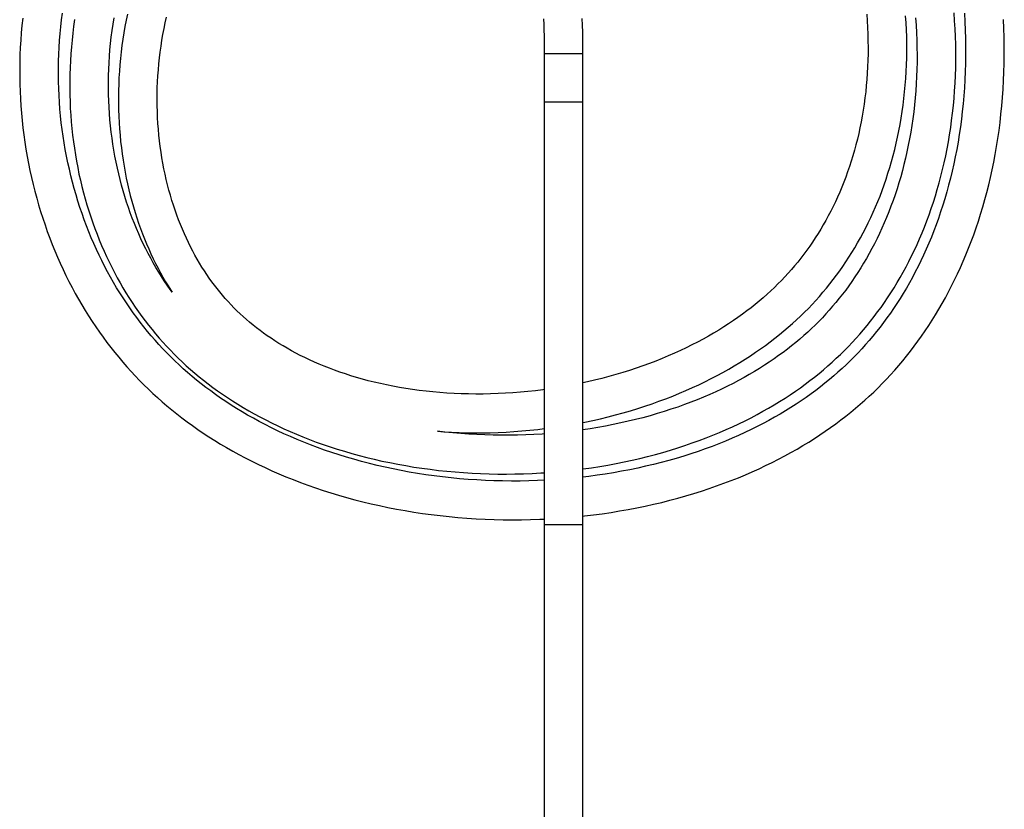
# Model space of a CAD drawing. Units: millimetres. Extents: x -1307 to 1983, y -188 to 2814.
# Drawn here: x -49 to 155, y 2530 to 2693 of the extents above; entities that cross this region are included whole.
import ezdxf

# ---------------------------------------------------------------- set-up
doc = ezdxf.new("R2010")
doc.units = ezdxf.units.MM
doc.header["$LTSCALE"] = 19.36
doc.layers.get('0').update_dxf_attribs({"linetype": 'CONTINUOUS'})

msp = doc.modelspace()

# ---------------------------------------------------------------- linework, layer by layer
at = {"color": 7, "linetype": 'Continuous'}
for p, q in [((59.71, 2686.2), (59.71, 2633.15)), ((67.71, 2625.1), (67.71, 2686.2)), ((59.71, 2633.15), (59.71, 2631.1)), ((59.71, 2631.1), (59.71, 2517.16)), ((67.71, 2623.13), (67.71, 2625.1)), ((67.71, 2517.16), (67.71, 2623.13))]:
    msp.add_line(p, q, dxfattribs=at)
at = {"color": 9, "linetype": 'Continuous'}
for p, q in [((59.71, 2686.2), (67.71, 2686.2)), ((59.71, 2676.2), (67.71, 2676.2)), ((59.71, 2588.88), (67.71, 2588.88))]:
    msp.add_line(p, q, dxfattribs=at)
at = {"color": 7, "linetype": 'Continuous'}
for points in [[(-48.02, 2693.47), (-48.18, 2691.96), (-48.31, 2690.45), (-48.42, 2688.94)], [(52.92, 2597.85), (51.12, 2597.87), (49.33, 2597.92), (47.54, 2597.99), (45.76, 2598.08), (43.98, 2598.2), (42.21, 2598.35), (40.45, 2598.52), (38.7, 2598.71), (36.96, 2598.93), (35.24, 2599.17), (33.53, 2599.44), (31.83, 2599.72), (30.14, 2600.03), (28.48, 2600.37), (26.82, 2600.72), (25.19, 2601.1), (23.58, 2601.49), (21.98, 2601.91), (20.41, 2602.35), (18.85, 2602.8), (17.32, 2603.27), (15.81, 2603.76), (14.33, 2604.27), (12.87, 2604.8), (11.43, 2605.34), (10.02, 2605.89), (8.64, 2606.46), (7.28, 2607.05), (5.94, 2607.64), (4.63, 2608.26), (3.34, 2608.88), (2.08, 2609.51), (0.84, 2610.16), (-0.37, 2610.82), (-1.56, 2611.49), (-2.72, 2612.17), (-3.86, 2612.86), (-4.97, 2613.56), (-6.06, 2614.27), (-7.13, 2614.99), (-8.17, 2615.72), (-9.19, 2616.46), (-10.18, 2617.2), (-11.16, 2617.95), (-12.11, 2618.71), (-13.04, 2619.48), (-13.95, 2620.26), (-14.85, 2621.05), (-15.72, 2621.86), (-16.58, 2622.67), (-17.43, 2623.5), (-18.26, 2624.34), (-19.08, 2625.19), (-19.89, 2626.06), (-20.68, 2626.95), (-21.46, 2627.85), (-22.23, 2628.77), (-22.98, 2629.7), (-23.73, 2630.65), (-24.47, 2631.62), (-25.19, 2632.61), (-25.9, 2633.61), (-26.6, 2634.64), (-27.28, 2635.67), (-27.95, 2636.73), (-28.61, 2637.8), (-29.25, 2638.88), (-29.88, 2639.98), (-30.49, 2641.1), (-31.09, 2642.23), (-31.67, 2643.38), (-32.24, 2644.54), (-32.79, 2645.72), (-33.33, 2646.91), (-33.85, 2648.12), (-34.35, 2649.34), (-34.84, 2650.58), (-35.31, 2651.83), (-35.76, 2653.09), (-36.19, 2654.36), (-36.6, 2655.65), (-37, 2656.95), (-37.37, 2658.26), (-37.73, 2659.58), (-38.07, 2660.91), (-38.38, 2662.25), (-38.68, 2663.6), (-38.96, 2664.96), (-39.22, 2666.33), (-39.45, 2667.71), (-39.67, 2669.09), (-39.86, 2670.48), (-40.04, 2671.87), (-40.19, 2673.27), (-40.32, 2674.68), (-40.42, 2676.09), (-40.51, 2677.5), (-40.58, 2678.92), (-40.62, 2680.34), (-40.64, 2681.76), (-40.64, 2683.18), (-40.61, 2684.6), (-40.57, 2686.02), (-40.5, 2687.44), (-40.41, 2688.86), (-40.3, 2690.27), (-40.17, 2691.69), (-40.01, 2693.1), (-39.83, 2694.51)], [(-37.3, 2693.2), (-37.5, 2691.78), (-37.68, 2690.36), (-37.83, 2688.94), (-37.97, 2687.52), (-38.08, 2686.1), (-38.17, 2684.69), (-38.24, 2683.27), (-38.28, 2681.85), (-38.31, 2680.44)], [(-17.16, 2636.86), (-17.57, 2637.43), (-18.18, 2638.3), (-18.77, 2639.19), (-19.36, 2640.1), (-19.93, 2641.02), (-20.5, 2641.96), (-21.05, 2642.91), (-21.58, 2643.88), (-22.1, 2644.86), (-22.61, 2645.85), (-23.11, 2646.87), (-23.59, 2647.89), (-24.06, 2648.93), (-24.52, 2649.99), (-24.95, 2651.06), (-25.38, 2652.15), (-25.79, 2653.25), (-26.18, 2654.36), (-26.56, 2655.49), (-26.92, 2656.63), (-27.26, 2657.78), (-27.59, 2658.95), (-27.9, 2660.13), (-28.19, 2661.32), (-28.47, 2662.52), (-28.73, 2663.73), (-28.96, 2664.96), (-29.18, 2666.19), (-29.39, 2667.44), (-29.57, 2668.69), (-29.73, 2669.95), (-29.87, 2671.23), (-30, 2672.5), (-30.1, 2673.79), (-30.18, 2675.08), (-30.24, 2676.38), (-30.29, 2677.69), (-30.31, 2679), (-30.31, 2680.31), (-30.28, 2681.63), (-30.24, 2682.95), (-30.18, 2684.27), (-30.1, 2685.59), (-29.99, 2686.92), (-29.86, 2688.24), (-29.72, 2689.56), (-29.55, 2690.89), (-29.36, 2692.21), (-29.15, 2693.53)], [(-26.37, 2694.33), (-26.64, 2693.04), (-26.89, 2691.74), (-27.11, 2690.44), (-27.32, 2689.13), (-27.51, 2687.81), (-27.67, 2686.49), (-27.82, 2685.16), (-27.94, 2683.83), (-28.04, 2682.5), (-28.13, 2681.16), (-28.19, 2679.83), (-28.23, 2678.5), (-28.24, 2677.17), (-28.24, 2675.84)], [(42.57, 2615.88), (41.08, 2615.95), (39.61, 2616.03), (38.16, 2616.14), (36.71, 2616.27), (35.29, 2616.41), (33.88, 2616.58), (32.5, 2616.77), (31.13, 2616.98), (29.78, 2617.2), (28.45, 2617.45), (27.14, 2617.71), (25.86, 2617.99), (24.6, 2618.28), (23.36, 2618.59), (22.14, 2618.92), (20.95, 2619.26), (19.78, 2619.61), (18.63, 2619.98), (17.5, 2620.36), (16.4, 2620.75), (15.32, 2621.16), (14.26, 2621.57), (13.23, 2622), (12.22, 2622.44), (11.23, 2622.89), (10.26, 2623.35), (9.31, 2623.82), (8.39, 2624.3), (7.49, 2624.78), (6.6, 2625.28), (5.75, 2625.78), (4.91, 2626.29), (4.09, 2626.81), (3.29, 2627.34), (2.5, 2627.87), (1.74, 2628.42), (1, 2628.96), (0.27, 2629.52), (-0.44, 2630.09), (-1.14, 2630.66), (-1.81, 2631.24), (-2.48, 2631.83), (-3.13, 2632.43), (-3.76, 2633.04), (-4.38, 2633.66), (-4.99, 2634.29), (-5.59, 2634.93), (-6.17, 2635.58), (-6.75, 2636.24), (-7.31, 2636.92), (-7.87, 2637.61), (-8.41, 2638.32), (-8.95, 2639.04), (-9.47, 2639.77), (-9.99, 2640.52), (-10.5, 2641.29), (-10.99, 2642.07), (-11.48, 2642.87), (-11.96, 2643.68), (-12.43, 2644.52), (-12.89, 2645.37), (-13.35, 2646.24), (-13.79, 2647.12), (-14.21, 2648.02), (-14.63, 2648.94), (-15.04, 2649.88), (-15.43, 2650.83), (-15.81, 2651.8), (-16.18, 2652.79), (-16.54, 2653.79), (-16.88, 2654.81), (-17.21, 2655.84), (-17.52, 2656.89), (-17.82, 2657.96), (-18.1, 2659.03), (-18.36, 2660.13), (-18.61, 2661.24), (-18.85, 2662.36), (-19.07, 2663.49), (-19.27, 2664.64), (-19.45, 2665.8), (-19.61, 2666.96), (-19.76, 2668.14), (-19.89, 2669.33), (-19.99, 2670.53), (-20.08, 2671.73), (-20.15, 2672.95), (-20.2, 2674.17), (-20.23, 2675.39), (-20.25, 2676.62), (-20.24, 2677.85), (-20.21, 2679.08), (-20.16, 2680.32), (-20.09, 2681.55), (-20, 2682.79), (-19.89, 2684.02), (-19.76, 2685.25), (-19.61, 2686.48), (-19.44, 2687.7), (-19.26, 2688.92), (-19.05, 2690.12), (-18.82, 2691.32), (-18.58, 2692.52), (-18.32, 2693.71)], [(59.54, 2693.36), (59.59, 2692.19), (59.63, 2691), (59.67, 2689.79), (59.69, 2688.57), (59.71, 2687.32), (59.71, 2686.2)], [(67.71, 2686.2), (67.7, 2687.58), (67.68, 2689.08), (67.65, 2690.55), (67.61, 2691.99), (67.55, 2693.41)], [(146.48, 2694.49), (146.59, 2692.74), (146.66, 2690.99), (146.71, 2689.25), (146.74, 2687.53), (146.74, 2685.81), (146.71, 2684.11), (146.66, 2682.42), (146.59, 2680.74), (146.49, 2679.08), (146.37, 2677.43), (146.23, 2675.8), (146.06, 2674.18), (145.87, 2672.59), (145.66, 2671), (145.43, 2669.44), (145.18, 2667.89), (144.9, 2666.36), (144.61, 2664.85), (144.3, 2663.36), (143.96, 2661.88), (143.61, 2660.43), (143.24, 2658.99), (142.85, 2657.58), (142.45, 2656.18), (142.02, 2654.81), (141.58, 2653.45), (141.13, 2652.12), (140.66, 2650.81), (140.17, 2649.52), (139.67, 2648.25), (139.15, 2646.99), (138.62, 2645.76), (138.07, 2644.55), (137.51, 2643.36), (136.94, 2642.19), (136.35, 2641.04), (135.75, 2639.91), (135.13, 2638.8), (134.51, 2637.71), (133.87, 2636.63), (133.22, 2635.58), (132.56, 2634.54), (131.88, 2633.53), (131.2, 2632.53), (130.5, 2631.55), (129.79, 2630.59), (129.07, 2629.64), (128.35, 2628.72), (127.61, 2627.81), (126.85, 2626.92), (126.09, 2626.04), (125.32, 2625.19), (124.53, 2624.34), (123.73, 2623.51), (122.91, 2622.7), (122.09, 2621.89), (121.24, 2621.1), (120.38, 2620.32), (119.5, 2619.56), (118.61, 2618.8), (117.69, 2618.05), (116.76, 2617.31), (115.8, 2616.58), (114.82, 2615.86), (113.82, 2615.14), (112.79, 2614.44), (111.74, 2613.74), (110.67, 2613.05), (109.57, 2612.37), (108.45, 2611.7), (107.3, 2611.03), (106.12, 2610.38), (104.92, 2609.74), (103.69, 2609.1), (102.44, 2608.48), (101.16, 2607.87), (99.86, 2607.28), (98.53, 2606.69), (97.17, 2606.12), (95.79, 2605.57), (94.39, 2605.02), (92.95, 2604.5), (91.5, 2603.99), (90.01, 2603.49), (88.51, 2603.01), (86.98, 2602.55), (85.43, 2602.11), (83.86, 2601.69), (82.26, 2601.28), (80.65, 2600.9), (79.02, 2600.54), (77.37, 2600.19), (75.7, 2599.87), (74.02, 2599.58), (72.32, 2599.3), (70.61, 2599.05), (68.89, 2598.82), (67.71, 2598.68)], [(126.32, 2694.27), (126.42, 2692.89), (126.49, 2691.52), (126.55, 2690.15), (126.58, 2688.79), (126.6, 2687.44), (126.59, 2686.1), (126.56, 2684.77), (126.51, 2683.44), (126.44, 2682.13), (126.35, 2680.83), (126.23, 2679.54), (126.1, 2678.25), (125.95, 2676.99), (125.78, 2675.73), (125.6, 2674.49), (125.39, 2673.26), (125.16, 2672.04), (124.92, 2670.84), (124.66, 2669.65), (124.39, 2668.47), (124.09, 2667.31), (123.78, 2666.17), (123.46, 2665.04), (123.11, 2663.92), (122.76, 2662.82), (122.38, 2661.73), (121.99, 2660.66), (121.59, 2659.6), (121.17, 2658.56), (120.74, 2657.53), (120.3, 2656.52), (119.84, 2655.53), (119.37, 2654.54), (118.88, 2653.58), (118.38, 2652.63), (117.87, 2651.69), (117.35, 2650.77), (116.81, 2649.86), (116.26, 2648.96), (115.7, 2648.09), (115.13, 2647.22), (114.54, 2646.37), (113.94, 2645.53), (113.34, 2644.71), (112.71, 2643.9), (112.08, 2643.1), (111.43, 2642.32), (110.77, 2641.55), (110.1, 2640.79), (109.41, 2640.04), (108.71, 2639.3), (107.99, 2638.57), (107.25, 2637.85), (106.5, 2637.13), (105.73, 2636.43), (104.93, 2635.73), (104.12, 2635.03), (103.29, 2634.35), (102.43, 2633.67), (101.55, 2632.99), (100.65, 2632.32), (99.72, 2631.65), (98.77, 2630.99), (97.79, 2630.34), (96.78, 2629.69), (95.75, 2629.05), (94.69, 2628.42), (93.61, 2627.79), (92.5, 2627.17), (91.36, 2626.57), (90.21, 2625.97), (89.02, 2625.38), (87.82, 2624.81), (86.58, 2624.25), (85.33, 2623.7), (84.05, 2623.16), (82.75, 2622.64), (81.42, 2622.13), (80.07, 2621.64), (78.7, 2621.16), (77.31, 2620.7), (75.91, 2620.26), (74.48, 2619.84), (73.03, 2619.43), (71.57, 2619.04), (70.1, 2618.68), (68.61, 2618.33), (67.71, 2618.14)], [(136.42, 2693.55), (136.52, 2692.01), (136.61, 2690.47), (136.67, 2688.93), (136.7, 2687.41), (136.72, 2685.89), (136.71, 2684.38), (136.68, 2682.88), (136.62, 2681.39), (136.54, 2679.91), (136.44, 2678.44), (136.32, 2676.99), (136.18, 2675.55), (136.02, 2674.12), (135.84, 2672.71), (135.63, 2671.31), (135.41, 2669.92), (135.17, 2668.56), (134.91, 2667.21), (134.63, 2665.87), (134.33, 2664.55), (134.01, 2663.25), (133.68, 2661.97), (133.33, 2660.7), (132.96, 2659.45), (132.58, 2658.22), (132.18, 2657.01), (131.76, 2655.81), (131.33, 2654.63), (130.89, 2653.47), (130.43, 2652.33), (129.95, 2651.21), (129.46, 2650.1), (128.96, 2649.01), (128.45, 2647.94), (127.92, 2646.89), (127.38, 2645.86), (126.83, 2644.84), (126.26, 2643.84), (125.68, 2642.86), (125.09, 2641.89), (124.49, 2640.94), (123.88, 2640.01), (123.25, 2639.1), (122.62, 2638.2), (121.97, 2637.32), (121.32, 2636.45), (120.65, 2635.6), (119.97, 2634.77), (119.28, 2633.96), (118.58, 2633.16), (117.87, 2632.37), (117.15, 2631.6), (116.41, 2630.84), (115.66, 2630.09), (114.9, 2629.35), (114.12, 2628.62), (113.32, 2627.9), (112.5, 2627.19), (111.67, 2626.5), (110.81, 2625.8), (109.94, 2625.12), (109.04, 2624.44), (108.12, 2623.77), (107.17, 2623.1), (106.2, 2622.44), (105.21, 2621.78), (104.19, 2621.14), (103.14, 2620.5), (102.07, 2619.87), (100.97, 2619.25), (99.85, 2618.63), (98.71, 2618.03), (97.54, 2617.44), (96.35, 2616.86), (95.13, 2616.29), (93.88, 2615.74), (92.61, 2615.19), (91.32, 2614.66), (90, 2614.14), (88.65, 2613.64), (87.29, 2613.15), (85.89, 2612.68), (84.48, 2612.22), (83.04, 2611.78), (81.58, 2611.36), (80.09, 2610.95), (78.59, 2610.56), (77.06, 2610.2), (75.52, 2609.85), (73.96, 2609.52), (72.38, 2609.21), (70.78, 2608.93), (69.17, 2608.66), (67.71, 2608.45)], [(67.71, 2590.63), (68.05, 2590.66), (69.88, 2590.88), (71.69, 2591.12), (73.5, 2591.39), (75.28, 2591.68), (77.05, 2591.99), (78.81, 2592.32), (80.55, 2592.68), (82.27, 2593.06), (83.97, 2593.46), (85.66, 2593.89), (87.32, 2594.33), (88.96, 2594.8), (90.58, 2595.28), (92.18, 2595.78), (93.75, 2596.3), (95.3, 2596.84), (96.82, 2597.39), (98.32, 2597.97), (99.8, 2598.55), (101.25, 2599.15), (102.67, 2599.77), (104.07, 2600.4), (105.44, 2601.05), (106.78, 2601.7), (108.1, 2602.37), (109.4, 2603.06), (110.67, 2603.75), (111.92, 2604.46), (113.13, 2605.17), (114.33, 2605.9), (115.5, 2606.64), (116.64, 2607.39), (117.76, 2608.14), (118.86, 2608.91), (119.93, 2609.68), (120.98, 2610.47), (122.01, 2611.26), (123.02, 2612.07), (124, 2612.88), (124.97, 2613.71), (125.92, 2614.54), (126.85, 2615.39), (127.76, 2616.25), (128.66, 2617.13), (129.54, 2618.01), (130.41, 2618.92), (131.26, 2619.83), (132.1, 2620.77), (132.93, 2621.72), (133.75, 2622.69), (134.55, 2623.67), (135.34, 2624.67), (136.12, 2625.69), (136.89, 2626.73), (137.64, 2627.79), (138.39, 2628.86), (139.12, 2629.96), (139.84, 2631.07), (140.54, 2632.21), (141.23, 2633.36), (141.91, 2634.53), (142.58, 2635.72), (143.23, 2636.93), (143.86, 2638.16), (144.48, 2639.41), (145.09, 2640.68), (145.68, 2641.97), (146.26, 2643.28), (146.82, 2644.61), (147.37, 2645.96), (147.9, 2647.33), (148.41, 2648.72), (148.9, 2650.13), (149.38, 2651.56), (149.84, 2653.01), (150.29, 2654.48), (150.71, 2655.98), (151.12, 2657.49), (151.51, 2659.02), (151.87, 2660.57), (152.22, 2662.14), (152.54, 2663.73), (152.85, 2665.34), (153.13, 2666.96), (153.4, 2668.6), (153.64, 2670.26), (153.85, 2671.94), (154.05, 2673.63), (154.22, 2675.34), (154.37, 2677.06), (154.49, 2678.8), (154.59, 2680.56), (154.66, 2682.32), (154.71, 2684.1), (154.74, 2685.9), (154.73, 2687.71), (154.71, 2689.52), (154.65, 2691.35), (154.57, 2693.18)], [(134.57, 2689.59), (134.52, 2691.05), (134.45, 2692.51), (134.36, 2693.98)], [(144.58, 2691.28), (144.48, 2692.92), (144.36, 2694.55)], [(67.71, 2600.37), (67.73, 2600.37), (69.45, 2600.61), (71.16, 2600.88), (72.85, 2601.17), (74.53, 2601.48), (76.19, 2601.81), (77.84, 2602.17), (79.46, 2602.54), (81.07, 2602.94), (82.66, 2603.36), (84.22, 2603.79), (85.76, 2604.25), (87.29, 2604.72), (88.78, 2605.21), (90.26, 2605.72), (91.71, 2606.24), (93.14, 2606.78), (94.54, 2607.33), (95.92, 2607.9), (97.27, 2608.49), (98.6, 2609.08), (99.9, 2609.69), (101.18, 2610.32), (102.43, 2610.95), (103.66, 2611.6), (104.87, 2612.26), (106.05, 2612.93), (107.2, 2613.61), (108.33, 2614.3), (109.44, 2615), (110.52, 2615.7), (111.58, 2616.42), (112.61, 2617.14), (113.61, 2617.87), (114.59, 2618.61), (115.55, 2619.35), (116.49, 2620.1), (117.41, 2620.86), (118.3, 2621.64), (119.18, 2622.42), (120.04, 2623.21), (120.89, 2624.01), (121.72, 2624.82), (122.53, 2625.65), (123.33, 2626.48), (124.11, 2627.34), (124.88, 2628.2), (125.64, 2629.08), (126.39, 2629.98), (127.13, 2630.9), (127.85, 2631.83), (128.57, 2632.78), (129.27, 2633.74), (129.96, 2634.73), (130.64, 2635.73), (131.31, 2636.75), (131.96, 2637.78), (132.6, 2638.84), (133.23, 2639.91), (133.84, 2641), (134.44, 2642.1), (135.03, 2643.22), (135.6, 2644.37), (136.16, 2645.52), (136.71, 2646.7), (137.23, 2647.89), (137.75, 2649.11), (138.25, 2650.33), (138.73, 2651.58), (139.2, 2652.85), (139.65, 2654.13), (140.08, 2655.43), (140.5, 2656.75), (140.9, 2658.09), (141.28, 2659.44), (141.65, 2660.81), (141.99, 2662.2), (142.32, 2663.6), (142.63, 2665.02), (142.91, 2666.46), (143.18, 2667.91), (143.43, 2669.38), (143.66, 2670.87), (143.86, 2672.36), (144.05, 2673.88), (144.21, 2675.4), (144.35, 2676.94), (144.47, 2678.49), (144.57, 2680.06), (144.64, 2681.63), (144.69, 2683.22), (144.71, 2684.82), (144.72, 2686.42), (144.69, 2688.03), (144.65, 2689.65), (144.58, 2691.28)], [(-48.42, 2688.94), (-48.51, 2687.43), (-48.58, 2685.92), (-48.62, 2684.4), (-48.64, 2682.89), (-48.64, 2681.37), (-48.61, 2679.86), (-48.56, 2678.35), (-48.49, 2676.84)], [(67.71, 2609.97), (68.12, 2610.05), (69.72, 2610.38), (71.31, 2610.74), (72.88, 2611.12), (74.44, 2611.52), (75.98, 2611.95), (77.5, 2612.39), (79.01, 2612.85), (80.5, 2613.33), (81.97, 2613.83), (83.41, 2614.34), (84.84, 2614.87), (86.24, 2615.42), (87.62, 2615.98), (88.98, 2616.56), (90.31, 2617.15), (91.62, 2617.76), (92.91, 2618.38), (94.17, 2619.01), (95.41, 2619.66), (96.62, 2620.31), (97.81, 2620.98), (98.97, 2621.65), (100.11, 2622.34), (101.22, 2623.04), (102.31, 2623.74), (103.37, 2624.45), (104.4, 2625.17), (105.41, 2625.89), (106.39, 2626.62), (107.35, 2627.36), (108.29, 2628.1), (109.2, 2628.86), (110.09, 2629.61), (110.97, 2630.38), (111.82, 2631.15), (112.65, 2631.94), (113.46, 2632.73), (114.26, 2633.53), (115.04, 2634.34), (115.8, 2635.17), (116.55, 2636), (117.28, 2636.84), (118, 2637.7), (118.7, 2638.57), (119.39, 2639.46), (120.07, 2640.36), (120.73, 2641.27), (121.38, 2642.2), (122.02, 2643.14), (122.65, 2644.09), (123.26, 2645.07), (123.86, 2646.05), (124.44, 2647.05), (125.01, 2648.07), (125.57, 2649.1), (126.11, 2650.14), (126.64, 2651.2), (127.15, 2652.28), (127.65, 2653.37), (128.14, 2654.47), (128.61, 2655.6), (129.06, 2656.73), (129.5, 2657.88), (129.92, 2659.05), (130.33, 2660.23), (130.71, 2661.42), (131.09, 2662.63), (131.44, 2663.86), (131.78, 2665.1), (132.1, 2666.35), (132.4, 2667.62), (132.69, 2668.9), (132.96, 2670.2), (133.2, 2671.51), (133.43, 2672.83), (133.64, 2674.16), (133.83, 2675.51), (134, 2676.87), (134.15, 2678.25), (134.27, 2679.63), (134.38, 2681.02), (134.47, 2682.43), (134.53, 2683.84), (134.57, 2685.27), (134.59, 2686.7), (134.59, 2688.14), (134.57, 2689.59)], [(-38.31, 2680.44), (-38.31, 2679.03), (-38.29, 2677.62), (-38.24, 2676.22)], [(-48.49, 2676.84), (-48.39, 2675.34), (-48.27, 2673.83), (-48.13, 2672.33), (-47.97, 2670.84), (-47.78, 2669.35), (-47.58, 2667.87), (-47.35, 2666.4), (-47.09, 2664.93), (-46.82, 2663.47), (-46.52, 2662.01), (-46.21, 2660.57), (-45.87, 2659.14), (-45.51, 2657.71), (-45.13, 2656.3), (-44.73, 2654.9), (-44.31, 2653.51), (-43.87, 2652.13), (-43.41, 2650.76), (-42.94, 2649.4), (-42.44, 2648.06), (-41.92, 2646.73), (-41.39, 2645.42), (-40.84, 2644.12), (-40.27, 2642.83), (-39.68, 2641.56), (-39.08, 2640.31), (-38.46, 2639.07), (-37.82, 2637.84), (-37.17, 2636.63), (-36.5, 2635.44), (-35.82, 2634.26), (-35.12, 2633.1), (-34.4, 2631.96), (-33.67, 2630.83), (-32.93, 2629.72), (-32.17, 2628.62), (-31.4, 2627.55), (-30.61, 2626.49), (-29.82, 2625.44), (-29.01, 2624.42), (-28.18, 2623.42), (-27.35, 2622.43), (-26.5, 2621.46), (-25.64, 2620.5), (-24.77, 2619.56), (-23.88, 2618.64), (-22.98, 2617.73), (-22.06, 2616.84), (-21.13, 2615.96), (-20.18, 2615.09), (-19.21, 2614.23), (-18.22, 2613.39), (-17.21, 2612.55), (-16.19, 2611.73), (-15.14, 2610.92), (-14.07, 2610.11), (-12.97, 2609.32), (-11.85, 2608.53), (-10.71, 2607.76), (-9.54, 2606.99), (-8.35, 2606.24), (-7.14, 2605.5), (-5.9, 2604.76), (-4.64, 2604.04), (-3.35, 2603.34), (-2.04, 2602.64), (-0.7, 2601.96), (0.66, 2601.29), (2.04, 2600.63), (3.45, 2599.99), (4.89, 2599.36), (6.35, 2598.75), (7.83, 2598.15), (9.34, 2597.57), (10.87, 2597.01), (12.43, 2596.46), (14.01, 2595.93), (15.61, 2595.42), (17.24, 2594.93), (18.89, 2594.46), (20.56, 2594.01), (22.25, 2593.58), (23.96, 2593.17), (25.68, 2592.78), (27.43, 2592.42), (29.19, 2592.07), (30.96, 2591.75), (32.76, 2591.46), (34.56, 2591.19), (36.38, 2590.94), (38.21, 2590.72), (40.05, 2590.52), (41.89, 2590.34), (43.75, 2590.2), (45.62, 2590.08), (47.49, 2589.98), (49.37, 2589.91), (51.25, 2589.87), (53.13, 2589.85), (55.01, 2589.86), (56.89, 2589.9), (58.77, 2589.96), (59.71, 2590.01)], [(-38.24, 2676.22), (-38.18, 2674.83), (-38.09, 2673.44), (-37.99, 2672.05), (-37.86, 2670.68), (-37.71, 2669.31), (-37.54, 2667.95), (-37.35, 2666.6), (-37.14, 2665.25), (-36.91, 2663.92), (-36.66, 2662.6), (-36.39, 2661.28), (-36.1, 2659.98), (-35.79, 2658.69), (-35.46, 2657.41), (-35.12, 2656.15), (-34.75, 2654.89), (-34.37, 2653.65), (-33.97, 2652.42), (-33.55, 2651.21), (-33.12, 2650.01), (-32.67, 2648.82), (-32.2, 2647.65), (-31.72, 2646.49), (-31.22, 2645.35), (-30.71, 2644.22), (-30.18, 2643.11), (-29.63, 2642.01), (-29.08, 2640.92), (-28.5, 2639.86), (-27.91, 2638.8), (-27.31, 2637.77), (-26.7, 2636.75), (-26.07, 2635.74), (-25.43, 2634.75), (-24.77, 2633.78), (-24.1, 2632.82), (-23.42, 2631.87), (-22.73, 2630.95), (-22.03, 2630.03), (-21.31, 2629.14), (-20.58, 2628.26), (-19.84, 2627.39), (-19.08, 2626.54), (-18.31, 2625.7), (-17.52, 2624.87), (-16.72, 2624.06), (-15.91, 2623.26), (-15.08, 2622.46), (-14.23, 2621.68), (-13.36, 2620.92), (-12.48, 2620.16), (-11.57, 2619.41), (-10.65, 2618.67), (-9.71, 2617.93), (-8.74, 2617.21), (-7.75, 2616.49), (-6.74, 2615.79), (-5.71, 2615.09), (-4.65, 2614.4), (-3.57, 2613.72), (-2.47, 2613.05), (-1.34, 2612.39), (-0.19, 2611.74), (0.98, 2611.1), (2.18, 2610.47), (3.4, 2609.86), (4.65, 2609.26), (5.92, 2608.67), (7.21, 2608.09), (8.53, 2607.52), (9.87, 2606.97), (11.24, 2606.44), (12.63, 2605.92), (14.05, 2605.41), (15.49, 2604.92), (16.95, 2604.45), (18.44, 2604), (19.94, 2603.56), (21.48, 2603.14), (23.03, 2602.74), (24.6, 2602.36), (26.19, 2602), (27.81, 2601.66), (29.44, 2601.34), (31.09, 2601.04), (32.76, 2600.76), (34.44, 2600.51), (36.14, 2600.28), (37.85, 2600.07), (39.57, 2599.89), (41.31, 2599.73), (43.06, 2599.6), (44.81, 2599.49), (46.57, 2599.4), (48.34, 2599.35), (50.11, 2599.31), (51.89, 2599.3), (53.66, 2599.32), (55.44, 2599.36), (57.21, 2599.43), (58.98, 2599.53), (59.71, 2599.58)], [(-28.24, 2675.84), (-28.22, 2674.51), (-28.17, 2673.2), (-28.11, 2671.88), (-28.02, 2670.58), (-27.92, 2669.28), (-27.79, 2667.99), (-27.64, 2666.7), (-27.48, 2665.43), (-27.29, 2664.17), (-27.09, 2662.92), (-26.87, 2661.68), (-26.62, 2660.45), (-26.37, 2659.23), (-26.09, 2658.03), (-25.79, 2656.84), (-25.48, 2655.67), (-25.16, 2654.51), (-24.81, 2653.36), (-24.45, 2652.24), (-24.08, 2651.12), (-23.69, 2650.02), (-23.28, 2648.94), (-22.87, 2647.88), (-22.43, 2646.83), (-21.99, 2645.79), (-21.53, 2644.78), (-21.05, 2643.78), (-20.57, 2642.79), (-20.07, 2641.83), (-19.56, 2640.88), (-19.04, 2639.95), (-18.51, 2639.04), (-17.97, 2638.15), (-17.42, 2637.27), (-17.16, 2636.86)], [(59.71, 2616.74), (59.45, 2616.71), (57.9, 2616.51), (56.35, 2616.35), (54.8, 2616.2), (53.25, 2616.08), (51.71, 2615.98), (50.16, 2615.91), (48.63, 2615.86), (47.1, 2615.83), (45.58, 2615.82), (44.07, 2615.84), (42.57, 2615.88)], [(37.66, 2608.15), (38.98, 2608.05), (40.55, 2607.96), (42.13, 2607.89), (43.72, 2607.85), (45.32, 2607.82), (46.93, 2607.83), (48.55, 2607.85), (50.18, 2607.9), (51.81, 2607.97), (53.45, 2608.07), (55.09, 2608.2), (56.73, 2608.34), (58.37, 2608.52), (59.71, 2608.68)], [(49.15, 2607.33), (47.47, 2607.38), (45.8, 2607.45), (44.13, 2607.54), (42.47, 2607.66), (40.82, 2607.81), (39.18, 2607.97), (37.66, 2608.15)], [(59.71, 2607.59), (59.26, 2607.56), (57.58, 2607.46), (55.89, 2607.39), (54.21, 2607.33), (52.52, 2607.31), (50.83, 2607.31), (49.15, 2607.33)], [(59.71, 2598.02), (58.3, 2597.95), (56.51, 2597.89), (54.71, 2597.86), (52.92, 2597.85)]]:
    msp.add_lwpolyline(points, dxfattribs=at)

doc.saveas('drawing.dxf')
